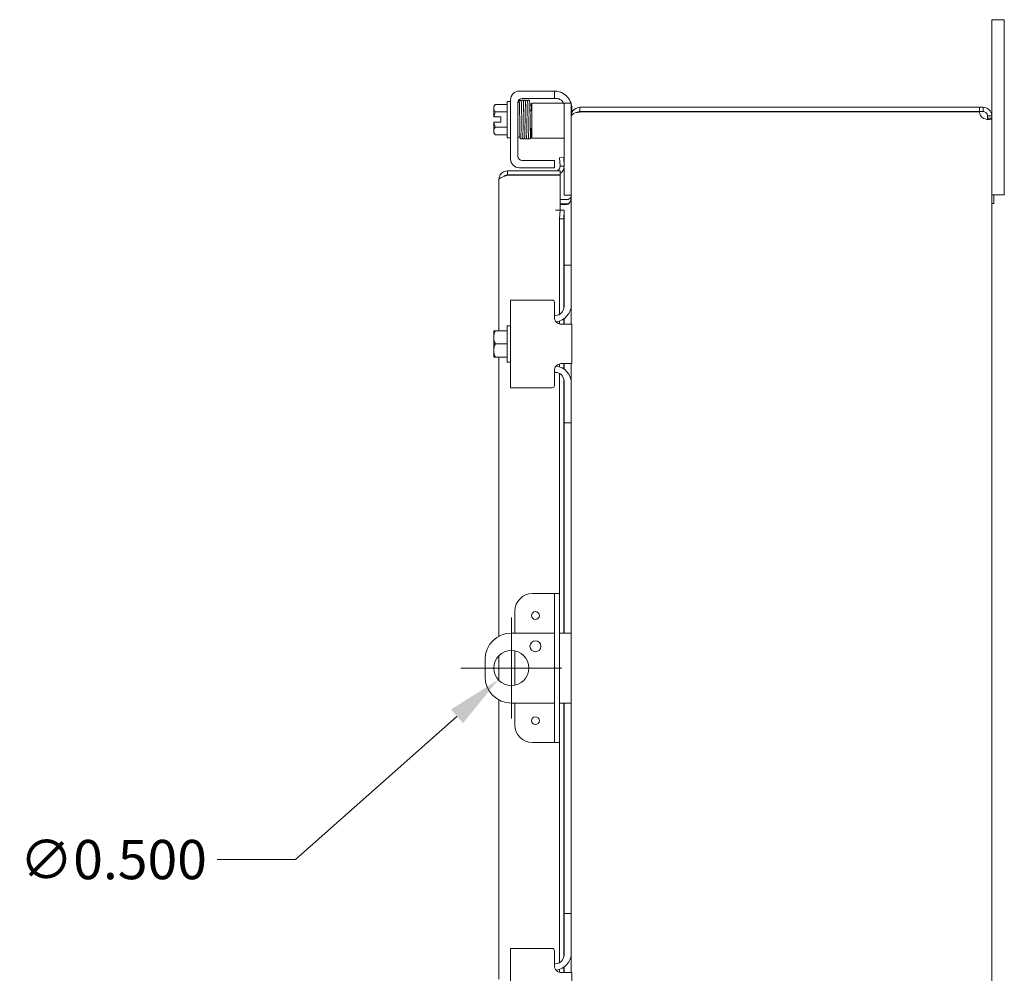
# Model space of a CAD drawing. Units: inches. Extents: x 4 to 129, y 2 to 80.
# Drawn here: x 59 to 73, y 51 to 64 of the extents above; entities that cross this region are included whole.
import ezdxf

# ---------------------------------------------------------------- set-up
doc = ezdxf.new("R2010")
doc.units = ezdxf.units.IN
doc.header["$LTSCALE"] = 8
doc.header["$MEASUREMENT"] = 0
doc.layers.add('Dimension (ANSI)', color=7, linetype='Continuous', lineweight=5)
doc.layers.add('Visible (ANSI)', color=7, linetype='Continuous', lineweight=5)
doc.styles.add('ROMANS', font='tahoma.ttf')
doc.dimstyles.new('Default (ANSI)', dxfattribs={"dimscale": 8, "dimtxt": 0.07, "dimasz": 0.098425, "dimexe": 0.125, "dimexo": 0.0625, "dimgap": 0.031496, "dimtad": 0, "dimtih": 1, "dimtoh": 1, "dimrnd": 1e-08, "dimzin": 0, "dimdsep": 46, "dimtxsty": 'ROMANS', "dimcen": 0.09, "dimdle": 0.393701, "dimclrd": 256, "dimclre": 256, "dimclrt": 256, "dimadec": 0, "dimazin": 0, "dimtfac": 1.428571, "dimtofl": 0, "dimtmove": 0, "dimatfit": 3, "dimfxl": 1, "dimtolj": 1, "dimtzin": 0, "dimlwd": -1, "dimlwe": -1, "dimarcsym": 0})

# ---------------------------------------------------------------- blocks, each defined once
blk = doc.blocks.new('*D28')
at = {"layer": 'Defpoints', "color": 0, "transparency": 16777216}
for p in [(66.04, 55.178), (65.666, 54.847)]:
    blk.add_point(p, dxfattribs=at)
at = {"layer": 'Dimension (ANSI)', "transparency": 16777216}
for p, q in [((65.853, 54.293), (65.853, 55.733)), ((65.133, 55.013), (66.573, 55.013)), ((62.774, 52.281), (65.077, 54.324)), ((61.654, 52.281), (62.774, 52.281))]:
    blk.add_line(p, q, dxfattribs=at)
blk.add_solid([(64.99, 54.422), (65.164, 54.226), (65.666, 54.847)], dxfattribs=at)
at = {"layer": 'Dimension (ANSI)', "transparency": 16777216, "insert": (60.172, 52.281), "char_height": 0.56, "attachment_point": 5, "style": 'ROMANS'}
blk.add_mtext('\\A1;∅0.500', dxfattribs=at)

msp = doc.modelspace()

# ---------------------------------------------------------------- linework, layer by layer
at = {"layer": 'Visible (ANSI)'}
for p, q in [((72.70871, 64.0126), (72.70871, 64.2626)), ((72.88871, 64.2626), (72.70871, 64.2626)), ((72.88871, 64.2626), (72.88871, 64.0126)), ((72.70871, 64.0126), (72.70871, 62.8911)), ((72.88871, 62.0126), (72.88871, 64.0126)), ((65.96671, 63.2446), (66.43671, 63.2446)), ((66.43671, 63.2446), (66.46671, 63.2446)), ((66.46671, 63.1406), (66.46671, 63.2446)), ((65.79171, 62.5776), (65.79171, 63.0976)), ((65.79171, 63.0976), (65.84171, 63.0976)), ((65.84171, 62.2756), (65.84171, 63.1196)), ((66.00821, 63.1406), (66.43671, 63.1406)), ((66.46671, 63.1406), (66.43671, 63.1406)), ((66.46671, 63.1406), (66.48771, 63.1406)), ((65.60171, 63.0251), (65.60171, 62.99998)), ((65.60171, 62.99998), (65.60171, 62.8751)), ((65.79171, 63.0541), (65.62481, 63.0541)), ((65.94571, 62.3171), (65.94571, 63.0781)), ((65.94643, 63.0876), (65.96675, 63.0876)), ((65.99933, 62.9626), (65.99934, 62.9626)), ((66.02834, 62.9626), (66.02943, 62.9626)), ((66.05844, 62.9626), (66.06002, 62.9626)), ((66.08903, 62.9626), (66.08932, 62.9626)), ((66.11833, 62.9626), (66.14571, 62.9626)), ((66.14571, 63.0721), (66.14571, 62.5721)), ((66.14571, 63.0721), (66.20821, 63.0721)), ((66.47971, 63.0721), (66.20821, 63.0721)), ((66.60471, 63.0721), (66.47971, 63.0721)), ((66.60471, 63.0421), (66.60471, 63.0721)), ((66.70871, 63.0721), (66.60471, 63.0721)), ((66.60471, 63.0421), (66.60471, 62.21674)), ((66.70871, 63.0721), (66.70871, 63.0421)), ((66.70871, 63.0421), (66.70871, 62.8911)), ((66.71671, 62.9946), (66.71671, 62.93446)), ((66.83021, 63.0126), (66.83021, 62.9536)), ((72.53686, 63.0126), (66.83021, 63.0126)), ((72.53686, 63.0126), (72.58721, 63.0126)), ((72.53686, 62.9536), (72.53686, 63.0126)), ((72.58721, 62.97307), (72.58721, 63.0126)), ((72.58721, 62.9536), (72.58721, 62.97307)), ((65.60437, 62.8751), (65.60171, 62.8751)), ((65.60437, 62.8751), (65.70271, 62.8751)), ((65.79171, 62.94585), (65.62481, 62.94585)), ((65.70271, 62.8751), (65.70271, 62.8001)), ((66.70871, 62.8911), (66.70871, 62.88005)), ((66.71062, 62.8911), (66.70871, 62.8911)), ((66.70871, 60.7626), (66.70871, 62.88005)), ((72.53686, 62.9536), (66.83021, 62.9536)), ((66.83021, 62.9486), (66.83021, 62.94255)), ((66.83021, 62.9486), (72.53379, 62.9486)), ((72.58721, 62.9536), (72.53686, 62.9536)), ((72.66918, 62.8911), (72.64971, 62.8911)), ((72.64971, 62.85659), (72.64971, 62.8911)), ((72.66918, 62.85659), (72.64971, 62.85659)), ((72.70871, 62.8911), (72.66918, 62.8911)), ((72.70871, 62.85659), (72.66918, 62.85659)), ((72.70871, 62.8911), (72.70871, 62.85659)), ((72.70871, 62.85659), (72.70871, 47.16861)), ((65.60171, 62.8001), (65.60437, 62.8001)), ((65.60171, 62.8001), (65.60171, 62.67522)), ((65.70271, 62.8001), (65.60437, 62.8001)), ((65.79171, 62.72934), (65.62481, 62.72934)), ((66.00392, 62.7126), (66.004, 62.7126)), ((66.033, 62.7126), (66.0343, 62.7126)), ((66.0633, 62.7126), (66.06475, 62.7126)), ((66.09375, 62.7126), (66.09392, 62.7126)), ((66.12292, 62.7126), (66.14571, 62.7126)), ((65.60171, 62.67522), (65.60171, 62.6501)), ((65.79171, 62.62109), (65.62481, 62.62109)), ((65.79171, 62.5776), (65.84171, 62.5776)), ((65.94571, 62.5876), (65.97571, 62.5876)), ((65.97571, 62.67521), (65.97571, 62.5876)), ((66.20821, 62.5721), (66.14571, 62.5721)), ((66.47971, 62.5721), (66.20821, 62.5721)), ((66.47971, 62.5721), (66.60471, 62.5721)), ((66.43671, 62.2546), (66.00821, 62.2546)), ((66.43671, 62.2546), (66.46671, 62.2546)), ((66.46671, 62.1506), (66.46671, 62.2546)), ((66.6005, 62.297), (66.54158, 62.29392)), ((66.54158, 62.29392), (66.54796, 62.17218)), ((66.60688, 62.17527), (66.6005, 62.297)), ((66.43671, 62.1506), (65.96671, 62.1506)), ((66.46671, 62.1506), (66.43671, 62.1506)), ((66.54796, 62.17218), (66.60688, 62.17527)), ((66.54796, 62.17218), (66.54796, 62.17212)), ((66.60471, 62.1451), (66.60471, 61.7891)), ((66.60688, 62.17521), (66.60688, 62.17527)), ((65.67641, 59.8251), (65.67641, 61.98485)), ((66.55141, 62.10635), (65.79791, 62.10635)), ((65.79791, 62.04735), (65.79791, 62.10635)), ((65.79791, 62.04735), (66.55141, 62.04735)), ((65.79791, 62.04381), (66.55141, 62.04381)), ((66.55141, 62.04735), (66.55141, 62.10635)), ((66.55141, 62.04381), (66.55141, 61.54401)), ((72.88871, 62.0126), (72.88871, 61.7626)), ((66.64621, 61.6966), (66.55141, 61.6966)), ((66.60471, 61.7591), (66.60471, 61.7891)), ((66.60471, 61.7591), (66.70871, 61.7591)), ((72.70871, 61.7626), (72.88871, 61.7626)), ((72.70871, 61.7626), (72.73821, 61.7626)), ((72.73821, 61.7626), (72.73821, 61.6426)), ((66.55141, 61.6376), (66.64621, 61.6376)), ((66.64621, 61.62655), (66.55141, 61.62655)), ((72.70871, 61.6426), (72.73821, 61.6426)), ((66.48535, 61.54401), (66.55141, 61.54401)), ((66.48535, 61.54381), (66.48535, 61.54401)), ((66.48555, 61.54381), (66.48535, 61.54381)), ((66.54796, 61.54381), (66.48555, 61.54381)), ((66.54796, 61.54381), (66.54158, 61.42191)), ((66.54158, 61.42191), (66.6005, 61.42191)), ((66.54158, 60.06048), (66.54158, 61.42191)), ((66.60688, 61.54381), (66.54796, 61.54381)), ((66.6005, 61.42191), (66.60688, 61.54381)), ((66.6005, 60.13694), (66.6005, 61.42191)), ((66.60688, 61.54381), (66.60688, 61.54381)), ((66.60705, 61.54381), (66.60688, 61.54381)), ((66.60705, 61.54381), (66.60705, 60.7626)), ((66.70871, 60.7626), (66.60471, 60.7626)), ((66.60471, 60.7326), (66.60471, 60.7626)), ((66.60471, 60.1691), (66.60471, 60.7326)), ((66.70871, 60.7626), (66.70871, 60.7326)), ((66.70871, 60.7326), (66.70871, 60.2001)), ((65.84171, 60.2626), (65.96671, 60.2626)), ((65.84171, 60.2626), (65.84171, 59.0126)), ((66.43671, 60.2626), (65.96671, 60.2626)), ((66.46671, 60.2326), (66.46671, 60.0191)), ((66.70871, 59.9191), (66.70871, 60.2001)), ((66.47971, 60.0441), (66.46671, 60.0441)), ((65.79171, 59.3776), (65.79171, 59.8976)), ((65.79171, 59.8976), (65.84171, 59.8976)), ((66.54158, 59.9223), (66.54158, 59.96423)), ((66.56671, 59.9191), (66.71671, 59.9191)), ((66.6005, 59.9191), (66.6005, 59.9942)), ((66.60705, 59.99886), (66.60705, 59.9191)), ((66.71671, 59.3561), (66.71671, 59.9191)), ((65.60171, 59.82131), (65.60171, 59.73135)), ((65.60171, 59.73135), (65.60171, 59.54385)), ((65.62481, 59.8251), (65.60437, 59.8251)), ((65.79171, 59.8251), (65.62481, 59.8251)), ((65.79171, 59.6376), (65.62481, 59.6376)), ((65.60171, 59.54385), (65.60171, 59.45389)), ((65.60437, 59.4501), (65.62481, 59.4501)), ((65.79171, 59.4501), (65.62481, 59.4501)), ((65.67641, 55.4682), (65.67641, 59.4501)), ((65.79171, 59.3776), (65.84171, 59.3776)), ((66.54158, 59.31096), (66.54158, 59.35289)), ((66.71671, 59.3561), (66.56671, 59.3561)), ((66.6005, 59.281), (66.6005, 59.3561)), ((66.60705, 59.3561), (66.60705, 59.27633)), ((66.70871, 59.0751), (66.70871, 59.3561)), ((66.46671, 59.2561), (66.46671, 59.0426)), ((66.47971, 59.2311), (66.46671, 59.2311)), ((66.54158, 56.0751), (66.54158, 59.21471)), ((66.6005, 55.5126), (66.6005, 59.13825)), ((66.60471, 58.5426), (66.60471, 59.1061)), ((66.70871, 59.0751), (66.70871, 58.5426)), ((65.96671, 59.0126), (65.84171, 59.0126)), ((65.96671, 59.0126), (66.43671, 59.0126)), ((66.60471, 58.5126), (66.60471, 58.5426)), ((66.60471, 58.5126), (66.70871, 58.5126)), ((66.60705, 58.5126), (66.60705, 55.5126)), ((66.70871, 58.5426), (66.70871, 58.5126)), ((66.70871, 51.5126), (66.70871, 58.5126)), ((66.40508, 56.0751), (66.15408, 56.0751)), ((66.46758, 56.0751), (66.40508, 56.0751)), ((66.54158, 56.0751), (66.46758, 56.0751)), ((66.46758, 55.8251), (66.46758, 56.0751)), ((66.54158, 56.0751), (66.54158, 55.8251)), ((65.90408, 55.8251), (65.90408, 55.5126)), ((66.46758, 55.8251), (66.46758, 54.2001)), ((66.54158, 55.8251), (66.54158, 54.2001)), ((66.46758, 55.5126), (65.85341, 55.5126)), ((66.58371, 55.5126), (66.54158, 55.5126)), ((66.58371, 55.5126), (66.70871, 55.5126)), ((65.90408, 55.25741), (65.90408, 54.76779)), ((65.47841, 55.1376), (65.47841, 54.8876)), ((65.67641, 54.83604), (65.67641, 55.18915)), ((65.67641, 50.5751), (65.67641, 54.557)), ((65.85341, 54.5126), (66.46758, 54.5126)), ((65.90408, 54.5126), (65.90408, 54.2001)), ((66.54158, 54.5126), (66.58371, 54.5126)), ((66.70871, 54.5126), (66.58371, 54.5126)), ((66.6005, 50.88694), (66.6005, 54.5126)), ((66.60705, 54.5126), (66.60705, 51.5126)), ((66.46758, 53.9501), (66.46758, 54.2001)), ((66.54158, 54.2001), (66.54158, 53.9501)), ((66.15408, 53.9501), (66.40508, 53.9501)), ((66.40508, 53.9501), (66.46758, 53.9501)), ((66.46758, 53.9501), (66.54158, 53.9501)), ((66.54158, 50.81048), (66.54158, 53.9501)), ((66.70871, 51.5126), (66.60471, 51.5126)), ((66.60471, 51.4826), (66.60471, 51.5126)), ((66.60471, 50.9191), (66.60471, 51.4826)), ((66.70871, 51.5126), (66.70871, 51.4826)), ((66.70871, 51.4826), (66.70871, 50.9501)), ((65.84171, 51.0126), (65.96671, 51.0126)), ((65.84171, 51.0126), (65.84171, 49.7626)), ((66.43671, 51.0126), (65.96671, 51.0126)), ((66.46671, 50.9826), (66.46671, 50.7691)), ((66.70871, 50.6691), (66.70871, 50.9501)), ((66.47971, 50.7941), (66.46671, 50.7941)), ((66.6005, 50.6691), (66.6005, 50.7442)), ((66.60705, 50.74886), (66.60705, 50.6691)), ((66.54158, 50.6723), (66.54158, 50.71423)), ((66.56671, 50.6691), (66.71671, 50.6691)), ((66.71671, 50.1061), (66.71671, 50.6691))]:
    msp.add_line(p, q, dxfattribs=at)
for centre, radius in [((66.19758, 55.7626), 0.055), ((66.19721, 55.3246), 0.0781), ((65.85341, 55.0126), 0.25), ((66.19758, 54.2626), 0.055)]:
    msp.add_circle(centre, radius, dxfattribs=at)
for centre, radius, start, end in [((65.96671, 63.1196), 0.125, 90, 180), ((66.00821, 63.0781), 0.0625, 90, 180), ((66.46671, 62.9946), 0.25, 18.05923, 66.421822), ((66.48771, 63.0156), 0.125, 26.872074, 50.802166), ((65.86687, 62.8376), 0.32476, 138.189685, 144.73561), ((66.46671, 62.9946), 0.25, 0, 14.533747), ((65.86687, 62.8376), 0.26517, 155.905157, 171.869898), ((66.83021, 62.8911), 0.0625, 90, 129.894112), ((72.65159, 62.95548), 0.118, 183.342087, 236.935317), ((65.86687, 62.8376), 0.26517, 188.130102, 204.094843), ((65.86687, 62.8376), 0.32476, 215.26439, 221.810315), ((65.96671, 62.2756), 0.125, 180, 270), ((66.00821, 62.3171), 0.0625, 180, 270), ((66.48555, 62.16885), 0.0625, 270, 3), ((66.48555, 62.16885), 0.1215, 302.824525, 3), ((66.64621, 61.7591), 0.1215, 270, 284.23378), ((66.43671, 60.2326), 0.03, 0, 90), ((66.47971, 60.1691), 0.125, 270, 0), ((66.45871, 60.2001), 0.25, 277.707984, 0), ((65.86687, 59.6376), 0.32259, 144.462322, 145.284996), ((65.86687, 59.6376), 0.32259, 214.715004, 215.537678), ((66.45871, 59.0751), 0.25, 0, 82.292016), ((66.47971, 59.1061), 0.125, 0, 90), ((66.43671, 59.0426), 0.03, 270, 0), ((66.15408, 55.8251), 0.25, 90, 180), ((65.85341, 55.1376), 0.375, 90, 180), ((65.85341, 54.8876), 0.375, 180, 270), ((66.15408, 54.2001), 0.25, 180, 270), ((66.43671, 50.9826), 0.03, 0, 90), ((66.47971, 50.9191), 0.125, 270, 0), ((66.45871, 50.9501), 0.25, 277.707984, 0)]:
    msp.add_arc(centre, radius, start, end, dxfattribs=at)
for centre, major_axis, ratio, start_param, end_param in [((65.86687, 62.99998), (-0.26517, 0), 0.5, 5.86265097, 6.28318531), ((65.86687, 62.99998), (-0.26517, 0), 0.5, 0, 0.42053434), ((66.07389, 62.99231), (0.0145, 0.00034), 0.59041762, 6.28280553, 6.28299542), ((66.12496, 63.04904), (0.01449, -0.00046), 0.80688234, 4.1201773, 8.54527735), ((65.86687, 62.67522), (-0.26517, 0), 0.5, 5.86265097, 6.28318531), ((65.86687, 62.67522), (-0.26517, 0), 0.5, 0, 0.42053434), ((66.02057, 62.62616), (-0.01449, -0.00046), 0.80688234, 6.28212249, 6.28247678), ((66.08135, 62.62616), (0.01449, 0.00046), 0.80688234, 6.28211961, 6.28247484), ((65.86687, 59.73135), (-0.26517, 0), 0.8660254, 5.86265097, 6.28318531), ((65.86687, 59.73135), (-0.26517, 0), 0.8660254, 0, 0.42053434), ((65.86687, 59.54385), (-0.26517, 0), 0.8660254, 5.86265097, 6.28318531), ((65.86687, 59.54385), (-0.26517, 0), 0.8660254, 0, 0.42053434)]:
    msp.add_ellipse(centre, major_axis=major_axis, ratio=ratio, start_param=start_param, end_param=end_param, dxfattribs=at)
for points, knots in [([(66.46671, 63.2446), (66.46671, 63.2446), (66.46872, 63.24462), (66.477, 63.24442), (66.48328, 63.24415), (66.49793, 63.24275), (66.5074, 63.24149), (66.52829, 63.23713), (66.53969, 63.23397), (66.55563, 63.22832), (66.56116, 63.22615), (66.56671, 63.22373)], [0, 0, 0, 0, 0.085548741, 0.085548741, 0.171097482, 0.171097482, 0.258082281, 0.258082281, 0.34506708, 0.34506708, 0.388487764, 0.388487764, 0.388487764, 0.388487764]), ([(65.96395, 63.0876), (65.96396, 63.08789), (65.96398, 63.08818), (65.96425, 63.09272), (65.96449, 63.09594), (65.9649, 63.09938), (65.96501, 63.10016), (65.96529, 63.10167), (65.96542, 63.10235), (65.96592, 63.10401), (65.9662, 63.10486), (65.9671, 63.10663), (65.96752, 63.10734), (65.9687, 63.10896), (65.96955, 63.1099), (65.97153, 63.11154), (65.97268, 63.11227), (65.9753, 63.11345), (65.97683, 63.11386), (65.97998, 63.11418), (65.98163, 63.11408), (65.98475, 63.11335), (65.98626, 63.11271), (65.98888, 63.11109), (65.99002, 63.11008), (65.99172, 63.10813), (65.99233, 63.10718), (65.99317, 63.10562), (65.99345, 63.10498), (65.99392, 63.10372), (65.99408, 63.10317), (65.99447, 63.1017), (65.99459, 63.10099), (65.99505, 63.09811), (65.99524, 63.09591), (65.99613, 63.08379), (65.99675, 63.06778), (65.99789, 63.02863), (65.9984, 63.00715), (65.9994, 62.96007), (65.9999, 62.93399), (66.00088, 62.88015), (66.00138, 62.85173), (66.00236, 62.79609), (66.00285, 62.76819), (66.00384, 62.71638), (66.00433, 62.69182), (66.00531, 62.6491), (66.00581, 62.63039), (66.00678, 62.60118), (66.00728, 62.5902), (66.00793, 62.58141), (66.00819, 62.57942), (66.00819, 62.57942)], [0.21078974, 0.21078974, 0.21078974, 0.21078974, 0.21777436, 0.21777436, 0.32306712, 0.32306712, 0.35695341, 0.35695341, 0.38239054, 0.38239054, 0.39989637, 0.39989637, 0.40919365, 0.40919365, 0.42037469, 0.42037469, 0.43140479, 0.43140479, 0.44383098, 0.44383098, 0.4566951, 0.4566951, 0.46958704, 0.46958704, 0.48231351, 0.48231351, 0.49391217, 0.49391217, 0.50474898, 0.50474898, 0.51920812, 0.51920812, 0.54884776, 0.54884776, 0.63767004, 0.63767004, 0.90916337, 0.90916337, 1.12749759, 1.12749759, 1.34043323, 1.34043323, 1.55286861, 1.55286861, 1.76504544, 1.76504544, 1.97701473, 1.97701473, 2.18866479, 2.18866479, 2.39942114, 2.39942114, 2.49259477, 2.49259477, 2.49259477, 2.49259477]), ([(65.99437, 63.10201), (65.99446, 63.1024), (65.99457, 63.10282), (65.99493, 63.10401), (65.99521, 63.10486), (65.99611, 63.10663), (65.99652, 63.10734), (65.99771, 63.10896), (65.99855, 63.1099), (66.00053, 63.11154), (66.00168, 63.11227), (66.00431, 63.11345), (66.00584, 63.11386), (66.00898, 63.11418), (66.01063, 63.11408), (66.01376, 63.11335), (66.01526, 63.11271), (66.01788, 63.11109), (66.01902, 63.11008), (66.02072, 63.10813), (66.02133, 63.10718), (66.02218, 63.10563), (66.02245, 63.10498), (66.02293, 63.10372), (66.02309, 63.10317), (66.02347, 63.1017), (66.02359, 63.10099), (66.02405, 63.09812), (66.02424, 63.09591), (66.02513, 63.08381), (66.02576, 63.0678), (66.02682, 63.03094), (66.02727, 63.01276), (66.02771, 62.99264)], [0.369223895, 0.369223895, 0.369223895, 0.369223895, 0.382387655, 0.382387655, 0.399898769, 0.399898769, 0.409195898, 0.409195898, 0.420375378, 0.420375378, 0.43140479, 0.43140479, 0.443830491, 0.443830491, 0.456694193, 0.456694193, 0.469585741, 0.469585741, 0.482311922, 0.482311922, 0.493910478, 0.493910478, 0.504747316, 0.504747316, 0.519202491, 0.519202491, 0.548831186, 0.548831186, 0.637620505, 0.637620505, 0.909008787, 0.909008787, 1.098932103, 1.098932103, 1.098932103, 1.098932103]), ([(66.02376, 63.09991), (66.02389, 63.10084), (66.02405, 63.10177), (66.02472, 63.104), (66.02496, 63.10483), (66.02595, 63.10668), (66.02623, 63.10716), (66.0272, 63.10857), (66.02801, 63.10964), (66.03059, 63.11173), (66.03211, 63.1127), (66.03566, 63.11387), (66.03747, 63.11416), (66.0409, 63.11402), (66.04249, 63.11367), (66.04535, 63.11259), (66.04656, 63.11185), (66.04866, 63.11026), (66.04944, 63.10943), (66.05075, 63.10783), (66.05119, 63.10711), (66.05199, 63.10566), (66.05225, 63.10503), (66.05285, 63.10348), (66.05302, 63.10282), (66.0537, 63.09999), (66.05382, 63.09857), (66.05424, 63.09438), (66.05444, 63.0918), (66.05493, 63.08404), (66.05521, 63.07823), (66.05577, 63.0647), (66.05603, 63.05711), (66.05656, 63.04018), (66.05683, 63.03086), (66.05735, 63.01068), (66.05761, 62.99982), (66.05814, 62.97684), (66.0584, 62.96471), (66.05892, 62.9395), (66.05918, 62.92641), (66.05971, 62.8996), (66.05997, 62.88588), (66.06049, 62.85815), (66.06075, 62.84414), (66.06127, 62.8162), (66.06153, 62.80226), (66.06205, 62.77482), (66.06231, 62.76132), (66.06283, 62.73508), (66.06309, 62.72235), (66.06361, 62.698), (66.06387, 62.68637), (66.06439, 62.66452), (66.06465, 62.65429), (66.06517, 62.63552), (66.06543, 62.62697), (66.06595, 62.61178), (66.0662, 62.60513), (66.06671, 62.59398), (66.06696, 62.58943), (66.06742, 62.58283), (66.06767, 62.58051), (66.0678, 62.57964), (66.06781, 62.57957), (66.06781, 62.57957)], [0.51130524, 0.51130524, 0.51130524, 0.51130524, 0.57009806, 0.57009806, 0.5966667, 0.5966667, 0.60458334, 0.60458334, 0.6165857, 0.6165857, 0.62554825, 0.62554825, 0.63243391, 0.63243391, 0.63873855, 0.63873855, 0.64579283, 0.64579283, 0.65451305, 0.65451305, 0.66522791, 0.66522791, 0.68014991, 0.68014991, 0.70888153, 0.70888153, 0.81753458, 0.81753458, 0.93316207, 0.93316207, 1.10599665, 1.10599665, 1.2691475, 1.2691475, 1.43043948, 1.43043948, 1.59109472, 1.59109472, 1.75146809, 1.75146809, 1.91169347, 1.91169347, 2.07182903, 2.07182903, 2.23190103, 2.23190103, 2.39191914, 2.39191914, 2.55188135, 2.55188135, 2.71177294, 2.71177294, 2.87155907, 2.87155907, 3.03116332, 3.03116332, 3.19040611, 3.19040611, 3.34879736, 3.34879736, 3.50463651, 3.50463651, 3.64938181, 3.64938181, 3.67396758, 3.67396758, 3.67396758, 3.67396758]), ([(66.05403, 63.0965), (66.05411, 63.09732), (66.0542, 63.09809), (66.05441, 63.09968), (66.05452, 63.10048), (66.05485, 63.1021), (66.05501, 63.10285), (66.05561, 63.10458), (66.05588, 63.10528), (66.05662, 63.10669), (66.057, 63.10733), (66.05812, 63.10889), (66.05898, 63.10985), (66.06099, 63.11152), (66.06214, 63.11226), (66.06477, 63.11344), (66.06631, 63.11386), (66.06946, 63.11419), (66.07112, 63.11408), (66.07425, 63.11334), (66.07577, 63.11271), (66.07838, 63.11108), (66.07952, 63.11007), (66.08121, 63.10813), (66.08181, 63.10719), (66.08266, 63.10565), (66.08293, 63.105), (66.08342, 63.10372), (66.08359, 63.10315), (66.08399, 63.1016), (66.08412, 63.10085), (66.08461, 63.09774), (66.08483, 63.09526), (66.08544, 63.08678), (66.08579, 63.07986), (66.08669, 63.0575), (66.08724, 63.03911), (66.08799, 63.00964), (66.08818, 63.00133), (66.08838, 62.99265)], [0.296537598, 0.296537598, 0.296537598, 0.296537598, 0.325769975, 0.325769975, 0.360452877, 0.360452877, 0.386508674, 0.386508674, 0.399573868, 0.399573868, 0.408116859, 0.408116859, 0.419732232, 0.419732232, 0.43089252, 0.43089252, 0.443404463, 0.443404463, 0.456370347, 0.456370347, 0.469365526, 0.469365526, 0.482186586, 0.482186586, 0.493894288, 0.493894288, 0.504951495, 0.504951495, 0.52018062, 0.52018062, 0.551992202, 0.551992202, 0.647355344, 0.647355344, 0.791052321, 0.791052321, 1.017222464, 1.017222464, 1.09919333, 1.09919333, 1.09919333, 1.09919333]), ([(66.08413, 63.10079), (66.08415, 63.10094), (66.08418, 63.10109), (66.08434, 63.10191), (66.08448, 63.10263), (66.08503, 63.10431), (66.0853, 63.10505), (66.08606, 63.10656), (66.08644, 63.1072), (66.08754, 63.10877), (66.08837, 63.10972), (66.09031, 63.11139), (66.09143, 63.11213), (66.09401, 63.11335), (66.09553, 63.11379), (66.09865, 63.11418), (66.10031, 63.11411), (66.10345, 63.11345), (66.10497, 63.11285), (66.10763, 63.11127), (66.10881, 63.11028), (66.11057, 63.10832), (66.11122, 63.10735), (66.11211, 63.10576), (66.11239, 63.1051), (66.11288, 63.10384), (66.11305, 63.10328), (66.11343, 63.10185), (66.11356, 63.10116), (66.11401, 63.09843), (66.11419, 63.09642), (66.11503, 63.08545), (66.11562, 63.07121), (66.11672, 63.035), (66.11724, 63.01403), (66.11824, 62.96777), (66.11874, 62.94209), (66.11973, 62.88876), (66.12022, 62.86045), (66.1212, 62.80474), (66.1217, 62.77665), (66.12268, 62.72418), (66.12318, 62.69915), (66.12416, 62.65527), (66.12465, 62.63585), (66.12563, 62.60508), (66.12612, 62.59324), (66.12678, 62.5833), (66.12697, 62.58114), (66.12715, 62.57967), (66.12719, 62.57942), (66.12719, 62.57942)], [0.35380464, 0.35380464, 0.35380464, 0.35380464, 0.35981426, 0.35981426, 0.3855468, 0.3855468, 0.39974469, 0.39974469, 0.40839952, 0.40839952, 0.41968691, 0.41968691, 0.43062754, 0.43062754, 0.44299041, 0.44299041, 0.45584539, 0.45584539, 0.46873875, 0.46873875, 0.48149391, 0.48149391, 0.4932049, 0.4932049, 0.50404704, 0.50404704, 0.51804338, 0.51804338, 0.54599959, 0.54599959, 0.62975216, 0.62975216, 0.88513621, 0.88513621, 1.10562941, 1.10562941, 1.31863564, 1.31863564, 1.53110929, 1.53110929, 1.74330772, 1.74330772, 1.95530041, 1.95530041, 2.16699635, 2.16699635, 2.37790953, 2.37790953, 2.46285791, 2.46285791, 2.49304341, 2.49304341, 2.49304341, 2.49304341]), ([(66.56671, 63.11247), (66.56037, 63.11762), (66.55307, 63.12248), (66.53733, 63.13069), (66.52886, 63.13389), (66.5121, 63.13856), (66.5019, 63.14001), (66.49217, 63.14054), (66.48988, 63.14059), (66.48771, 63.1406)], [0.945790497, 0.945790497, 0.945790497, 0.945790497, 1.007199162, 1.007199162, 1.073928223, 1.073928223, 1.154924148, 1.154924148, 1.181088292, 1.181088292, 1.181088292, 1.181088292]), ([(66.00897, 62.5736), (66.00893, 62.57344), (66.0089, 62.57329), (66.00868, 62.57235), (66.00849, 62.57144), (66.00761, 62.56947), (66.00738, 62.56899), (66.00655, 62.56756), (66.00579, 62.56648), (66.00397, 62.56463), (66.00297, 62.56383), (66.00063, 62.56243), (65.99923, 62.56185), (65.99624, 62.56113), (65.9946, 62.56101), (65.9914, 62.56131), (65.98981, 62.56174), (65.98693, 62.56304), (65.98561, 62.56393), (65.98351, 62.56585), (65.98267, 62.56689), (65.98154, 62.56865), (65.98117, 62.56939), (65.98059, 62.57071), (65.9804, 62.57127), (65.98, 62.57258), (65.97987, 62.57318), (65.97944, 62.57529), (65.9793, 62.57653), (65.97867, 62.58274), (65.97828, 62.58973), (65.97732, 62.6129), (65.97675, 62.63168), (65.9757, 62.67425), (65.9752, 62.69778), (65.97422, 62.74812), (65.97372, 62.77554), (65.97274, 62.83084), (65.97224, 62.85939), (65.97126, 62.91408), (65.97076, 62.94089), (65.96978, 62.98944), (65.96929, 63.01178), (65.96831, 63.04922), (65.96782, 63.06481), (65.96709, 63.08155), (65.96686, 63.08608), (65.96641, 63.09277), (65.96615, 63.09518), (65.96606, 63.09574), (65.96605, 63.09577), (65.96605, 63.09577)], [1.60900957, 1.60900957, 1.60900957, 1.60900957, 1.61456665, 1.61456665, 1.64083477, 1.64083477, 1.64795743, 1.64795743, 1.66073936, 1.66073936, 1.67140228, 1.67140228, 1.68335427, 1.68335427, 1.69612952, 1.69612952, 1.70902477, 1.70902477, 1.72187125, 1.72187125, 1.73409577, 1.73409577, 1.74485804, 1.74485804, 1.75696919, 1.75696919, 1.77786243, 1.77786243, 1.83575066, 1.83575066, 2.01047976, 2.01047976, 2.24990563, 2.24990563, 2.46354981, 2.46354981, 2.67624982, 2.67624982, 2.88855665, 2.88855665, 3.10064755, 3.10064755, 3.31250735, 3.31250735, 3.52390612, 3.52390612, 3.62757451, 3.62757451, 3.72841977, 3.72841977, 3.73835734, 3.73835734, 3.73835734, 3.73835734]), ([(66.00608, 62.62571), (66.00556, 62.64263), (66.00504, 62.66362), (66.00403, 62.70996), (66.00353, 62.73578), (66.00253, 62.78929), (66.00202, 62.81765), (66.00103, 62.87334), (66.00052, 62.90138), (65.99965, 62.94706), (65.99928, 62.9659), (65.99891, 62.98323)], [0, 0, 0, 0, 0.21786669, 0.21786669, 0.43092711, 0.43092711, 0.64339241, 0.64339241, 0.85558673, 0.85558673, 1.01426408, 1.01426408, 1.01426408, 1.01426408]), ([(66.02492, 63.09564), (66.02491, 63.09565), (66.02499, 63.09522), (66.02519, 63.09353), (66.02536, 63.09175), (66.02574, 63.08635), (66.02597, 63.08228), (66.02645, 63.07204), (66.0267, 63.06574), (66.02721, 63.05118), (66.02747, 63.0429), (66.02798, 63.02463), (66.02824, 63.01463), (66.02876, 62.99318), (66.02902, 62.98173), (66.02954, 62.95768), (66.0298, 62.94509), (66.03032, 62.91907), (66.03058, 62.90566), (66.0311, 62.87835), (66.03136, 62.86445), (66.03189, 62.83655), (66.03215, 62.82253), (66.03267, 62.79474), (66.03293, 62.78097), (66.03345, 62.75401), (66.03371, 62.74082), (66.03423, 62.71538), (66.0345, 62.70312), (66.03502, 62.67984), (66.03528, 62.66881), (66.0358, 62.64827), (66.03607, 62.63876), (66.03659, 62.62148), (66.03686, 62.61371), (66.03739, 62.60008), (66.03766, 62.59423), (66.03821, 62.58442), (66.03849, 62.5806), (66.03896, 62.57639), (66.0391, 62.57533), (66.03945, 62.57348), (66.03958, 62.57282), (66.04009, 62.57116), (66.04033, 62.57034), (66.04129, 62.56854), (66.04157, 62.56805), (66.04254, 62.56664), (66.04335, 62.56558), (66.04593, 62.56348), (66.04744, 62.56251), (66.05098, 62.56133), (66.0528, 62.56104), (66.05623, 62.56117), (66.05783, 62.56152), (66.06069, 62.56259), (66.0619, 62.56333), (66.064, 62.56492), (66.06478, 62.56575), (66.0661, 62.56736), (66.06654, 62.56808), (66.06734, 62.56952), (66.06761, 62.57015), (66.0682, 62.5717), (66.06837, 62.57236), (66.06889, 62.5745), (66.06906, 62.57565), (66.0692, 62.57688)], [0.73103201, 0.73103201, 0.73103201, 0.73103201, 0.78996469, 0.78996469, 0.89618546, 0.89618546, 1.04027295, 1.04027295, 1.19561758, 1.19561758, 1.35383808, 1.35383808, 1.51301186, 1.51301186, 1.67258331, 1.67258331, 1.83235154, 1.83235154, 1.99223199, 1.99223199, 2.15218615, 2.15218615, 2.31219731, 2.31219731, 2.47226197, 2.47226197, 2.63238813, 2.63238813, 2.79259928, 2.79259928, 2.95294769, 2.95294769, 3.11355201, 3.11355201, 3.27471719, 3.27471719, 3.43742566, 3.43742566, 3.60653779, 3.60653779, 3.67555916, 3.67555916, 3.71222768, 3.71222768, 3.73814311, 3.73814311, 3.74609672, 3.74609672, 3.75812705, 3.75812705, 3.76710152, 3.76710152, 3.77399436, 3.77399436, 3.78029825, 3.78029825, 3.78734592, 3.78734592, 3.79605669, 3.79605669, 3.8067591, 3.8067591, 3.82164602, 3.82164602, 3.85024833, 3.85024833, 3.92522009, 3.92522009, 3.92522009, 3.92522009]), ([(66.02771, 62.99264), (66.02822, 62.96971), (66.02873, 62.94368), (66.02974, 62.89001), (66.03024, 62.86173), (66.03124, 62.80603), (66.03174, 62.77791), (66.03274, 62.72535), (66.03324, 62.70025), (66.03418, 62.65868), (66.03462, 62.64112), (66.03506, 62.6266)], [0, 0, 0, 0, 0.21651893, 0.21651893, 0.42888432, 0.42888432, 0.6410935, 0.6410935, 0.85308965, 0.85308965, 1.04096679, 1.04096679, 1.04096679, 1.04096679]), ([(66.05939, 62.99198), (66.05887, 63.01476), (66.05834, 63.03507), (66.05732, 63.06718), (66.0568, 63.07961), (66.0561, 63.09074), (66.05588, 63.09332), (66.05564, 63.09528), (66.05558, 63.09566), (66.05558, 63.09566)], [0.000005125, 0.000005125, 0.000005125, 0.000005125, 0.215237514, 0.215237514, 0.426088686, 0.426088686, 0.518148295, 0.518148295, 0.555887027, 0.555887027, 0.555887027, 0.555887027]), ([(66.06686, 62.62571), (66.06634, 62.64263), (66.06581, 62.66362), (66.06478, 62.70997), (66.06427, 62.73579), (66.06326, 62.78931), (66.06275, 62.81767), (66.06174, 62.87336), (66.06122, 62.9014), (66.06028, 62.95041), (66.05983, 62.97232), (66.05939, 62.99198)], [0, 0, 0, 0, 0.21789757, 0.21789757, 0.43097558, 0.43097558, 0.64344781, 0.64344781, 0.85564522, 0.85564522, 1.04139063, 1.04139063, 1.04139063, 1.04139063]), ([(66.13283, 62.7126), (66.13258, 62.69982), (66.13232, 62.68761), (66.13157, 62.65422), (66.13108, 62.63474), (66.13009, 62.60362), (66.12959, 62.59169), (66.12881, 62.57999), (66.12861, 62.5773), (66.12799, 62.57364), (66.12791, 62.57273), (66.12692, 62.57014), (66.12663, 62.56946), (66.1259, 62.56815), (66.12555, 62.5676), (66.12449, 62.56617), (66.12366, 62.56525), (66.12168, 62.56363), (66.12053, 62.5629), (66.11789, 62.56173), (66.11636, 62.56132), (66.11321, 62.56101), (66.11156, 62.56112), (66.10844, 62.56186), (66.10693, 62.56251), (66.10433, 62.56414), (66.10319, 62.56515), (66.1015, 62.5671), (66.1009, 62.56805), (66.10007, 62.56959), (66.0998, 62.57022), (66.09932, 62.57148), (66.09916, 62.57203), (66.09878, 62.57351), (66.09866, 62.57422), (66.0982, 62.5771), (66.098, 62.57932), (66.09712, 62.59151), (66.09649, 62.60764), (66.09535, 62.64698), (66.09484, 62.66849), (66.09384, 62.71563), (66.09334, 62.74173), (66.09236, 62.79559), (66.09186, 62.82402), (66.09088, 62.87965), (66.09038, 62.90754), (66.0894, 62.95931), (66.08891, 62.98384), (66.08793, 63.02648), (66.08743, 63.04515), (66.08646, 63.07425), (66.08596, 63.08518), (66.08535, 63.09334), (66.08518, 63.09492), (66.08507, 63.09568), (66.08505, 63.09577), (66.08505, 63.09577)], [0.95089339, 0.95089339, 0.95089339, 0.95089339, 1.06087346, 1.06087346, 1.27340322, 1.27340322, 1.48673048, 1.48673048, 1.5955527, 1.5955527, 1.63576937, 1.63576937, 1.64712813, 1.64712813, 1.65420805, 1.65420805, 1.66519352, 1.66519352, 1.67626164, 1.67626164, 1.68869663, 1.68869663, 1.7015624, 1.7015624, 1.71445403, 1.71445403, 1.72717469, 1.72717469, 1.73875243, 1.73875243, 1.74948754, 1.74948754, 1.76400538, 1.76400538, 1.79375069, 1.79375069, 1.88289172, 1.88289172, 2.15540174, 2.15540174, 2.37360675, 2.37360675, 2.58653842, 2.58653842, 2.79897144, 2.79897144, 3.0111469, 3.0111469, 3.22311465, 3.22311465, 3.43476161, 3.43476161, 3.64550709, 3.64550709, 3.71981315, 3.71981315, 3.73741854, 3.73741854, 3.73741854, 3.73741854]), ([(66.08838, 62.99264), (66.0889, 62.96971), (66.08942, 62.94368), (66.09044, 62.89), (66.09095, 62.86172), (66.09196, 62.80602), (66.09247, 62.7779), (66.09348, 62.72534), (66.09399, 62.70025), (66.09494, 62.65868), (66.0954, 62.64113), (66.09584, 62.62661)], [0, 0, 0, 0, 0.21653023, 0.21653023, 0.4289032, 0.4289032, 0.64111564, 0.64111564, 0.85311203, 0.85311203, 1.04096859, 1.04096859, 1.04096859, 1.04096859]), ([(66.13945, 63.0486), (66.13896, 63.03206), (66.13846, 63.01154), (66.13779, 62.98031), (66.13761, 62.9716), (66.13742, 62.9626)], [0, 0, 0, 0, 0.21394207, 0.21394207, 0.291639861, 0.291639861, 0.291639861, 0.291639861]), ([(66.83021, 63.0126), (66.78957, 63.0126), (66.74959, 62.99067), (66.72775, 62.9564), (66.7154, 62.93702), (66.70871, 62.91408), (66.70871, 62.8911)], [-3.14159265, -3.14159265, -3.14159265, -3.14159265, -2.13821146, -2.13821146, -2.13821146, -1.57079633, -1.57079633, -1.57079633, -1.57079633]), ([(72.58721, 63.0126), (72.61395, 63.0126), (72.64587, 63.00218), (72.66937, 62.98061), (72.69305, 62.95887), (72.70654, 62.92715), (72.70843, 62.89934), (72.70862, 62.89655), (72.70871, 62.8938), (72.70871, 62.8911)], [2.56450507, 2.56450507, 2.56450507, 2.56450507, 3.11187107, 3.11187107, 3.11187107, 3.66339537, 3.66339537, 3.66339537, 3.71868024, 3.71868024, 3.71868024, 3.71868024]), ([(66.70871, 62.88005), (66.70871, 62.90095), (66.73064, 62.92152), (66.76491, 62.93275), (66.78428, 62.93911), (66.80723, 62.94255), (66.83021, 62.94255)], [1.57079633, 1.57079633, 1.57079633, 1.57079633, 2.57417752, 2.57417752, 2.57417752, 3.14159265, 3.14159265, 3.14159265, 3.14159265]), ([(72.64971, 62.8911), (72.64971, 62.90731), (72.64179, 62.92715), (72.62687, 62.9394), (72.6151, 62.94907), (72.6, 62.9536), (72.58721, 62.9536)], [2.56450507, 2.56450507, 2.56450507, 2.56450507, 3.20968319, 3.20968319, 3.20968319, 3.71868024, 3.71868024, 3.71868024, 3.71868024]), ([(72.70871, 62.85659), (72.70871, 62.84484), (72.69829, 62.83817), (72.67672, 62.83753), (72.65498, 62.83688), (72.62326, 62.84237), (72.59545, 62.85318), (72.59266, 62.85426), (72.58991, 62.8554), (72.58721, 62.85659)], [-2.14788391, -2.14788391, -2.14788391, -2.14788391, -1.60051791, -1.60051791, -1.60051791, -1.04899362, -1.04899362, -1.04899362, -0.99370875, -0.99370875, -0.99370875, -0.99370875]), ([(66.0388, 62.57783), (66.03874, 62.5773), (66.03868, 62.5768), (66.0385, 62.57544), (66.03838, 62.57463), (66.03804, 62.57296), (66.03788, 62.57217), (66.03722, 62.57038), (66.03696, 62.56974), (66.03628, 62.56845), (66.03593, 62.56786), (66.03485, 62.56636), (66.03401, 62.5654), (66.03203, 62.56373), (66.03089, 62.563), (66.02828, 62.5618), (66.02676, 62.56136), (66.02361, 62.56101), (66.02196, 62.5611), (66.01882, 62.5618), (66.0173, 62.56242), (66.01466, 62.56403), (66.01351, 62.56503), (66.01179, 62.56698), (66.01116, 62.56793), (66.0103, 62.56949), (66.01002, 62.57013), (66.00953, 62.57141), (66.00937, 62.57198), (66.00897, 62.57347), (66.00884, 62.5742), (66.00837, 62.57714), (66.00816, 62.57941), (66.00729, 62.59117), (66.00668, 62.60589), (66.00608, 62.62571)], [0.511129845, 0.511129845, 0.511129845, 0.511129845, 0.530922592, 0.530922592, 0.566265825, 0.566265825, 0.592833325, 0.592833325, 0.604197772, 0.604197772, 0.61210323, 0.61210323, 0.623552058, 0.623552058, 0.634636161, 0.634636161, 0.647089289, 0.647089289, 0.660016597, 0.660016597, 0.672977479, 0.672977479, 0.685780342, 0.685780342, 0.697499525, 0.697499525, 0.708416412, 0.708416412, 0.723137363, 0.723137363, 0.753230738, 0.753230738, 0.843416134, 0.843416134, 1.098495073, 1.098495073, 1.098495073, 1.098495073]), ([(66.03506, 62.6266), (66.03557, 62.61007), (66.03609, 62.59705), (66.03682, 62.58486), (66.03706, 62.5819), (66.0373, 62.57985), (66.03736, 62.5795), (66.03736, 62.5795)], [0.000017917, 0.000017917, 0.000017917, 0.000017917, 0.213950418, 0.213950418, 0.316204752, 0.316204752, 0.352695845, 0.352695845, 0.352695845, 0.352695845]), ([(66.09884, 62.57331), (66.09882, 62.57322), (66.0988, 62.57312), (66.09858, 62.57219), (66.09837, 62.57119), (66.09713, 62.56862), (66.09654, 62.5676), (66.09498, 62.56567), (66.09407, 62.56476), (66.09194, 62.56318), (66.0907, 62.5625), (66.08793, 62.56147), (66.08634, 62.56115), (66.08315, 62.56105), (66.08151, 62.56128), (66.07845, 62.56223), (66.07701, 62.56296), (66.07456, 62.56473), (66.07352, 62.56577), (66.07205, 62.56767), (66.07154, 62.56854), (66.07081, 62.56999), (66.07058, 62.5706), (66.07013, 62.57186), (66.06998, 62.57243), (66.06959, 62.57408), (66.06946, 62.57492), (66.06896, 62.57856), (66.06871, 62.58182), (66.0679, 62.59514), (66.06738, 62.60854), (66.06686, 62.62571)], [0.571073966, 0.571073966, 0.571073966, 0.571073966, 0.574407116, 0.574407116, 0.602061291, 0.602061291, 0.615092243, 0.615092243, 0.626281173, 0.626281173, 0.637646913, 0.637646913, 0.650272631, 0.650272631, 0.663189687, 0.663189687, 0.676107159, 0.676107159, 0.68873682, 0.68873682, 0.700021114, 0.700021114, 0.711155157, 0.711155157, 0.727723298, 0.727723298, 0.765283191, 0.765283191, 0.878020506, 0.878020506, 1.099080692, 1.099080692, 1.099080692, 1.099080692]), ([(65.79791, 62.10635), (65.75664, 62.10635), (65.71607, 62.08368), (65.69444, 62.04853), (65.68273, 62.0295), (65.67641, 62.00719), (65.67641, 61.98485)], [0, 0, 0, 0, 1.01908733, 1.01908733, 1.01908733, 1.57079633, 1.57079633, 1.57079633, 1.57079633]), ([(65.67641, 61.98485), (65.67641, 61.99752), (65.69877, 62.01019), (65.73356, 62.02286), (65.74032, 62.02532), (65.7475, 62.02778), (65.75496, 62.03025)], [0, 0, 0, 0, 1.01261732, 1.01261732, 1.01261732, 1.20945196, 1.20945196, 1.20945196, 1.20945196]), ([(65.75516, 62.03009), (65.76099, 62.03573), (65.76787, 62.04025), (65.77546, 62.04317), (65.7826, 62.04592), (65.79026, 62.04735), (65.79791, 62.04735)], [0.813077191, 0.813077191, 0.813077191, 0.813077191, 1.203332, 1.203332, 1.203332, 1.570796327, 1.570796327, 1.570796327, 1.570796327]), ([(66.64621, 61.6966), (66.66816, 61.6966), (66.68969, 61.70912), (66.70054, 61.72821), (66.70586, 61.73757), (66.70871, 61.74833), (66.70871, 61.7591)], [-3.14159265, -3.14159265, -3.14159265, -3.14159265, -2.08773646, -2.08773646, -2.08773646, -1.57079633, -1.57079633, -1.57079633, -1.57079633]), ([(66.64621, 61.62655), (66.66816, 61.62655), (66.68969, 61.6509), (66.70054, 61.688), (66.70586, 61.7062), (66.70871, 61.72711), (66.70871, 61.74805)], [-3.14159265, -3.14159265, -3.14159265, -3.14159265, -2.08773646, -2.08773646, -2.08773646, -1.57079633, -1.57079633, -1.57079633, -1.57079633]), ([(66.56671, 59.9191), (66.55478, 59.9191), (66.54158, 59.92138), (66.51676, 59.93143), (66.50517, 59.93921), (66.48714, 59.95724), (66.47944, 59.96848), (66.46922, 59.99312), (66.46671, 60.00653), (66.46671, 60.0191)], [0.435360431, 0.435360431, 0.435360431, 0.435360431, 0.534540164, 0.534540164, 0.633719897, 0.633719897, 0.729501643, 0.729501643, 0.825283389, 0.825283389, 0.825283389, 0.825283389]), ([(66.46671, 59.2561), (66.46671, 59.26732), (66.46872, 59.27937), (66.477, 59.3019), (66.48328, 59.31237), (66.49793, 59.32958), (66.5074, 59.3375), (66.52829, 59.3492), (66.53969, 59.35298), (66.55563, 59.35563), (66.56116, 59.3561), (66.56671, 59.3561)], [0, 0, 0, 0, 0.085548741, 0.085548741, 0.171097482, 0.171097482, 0.258082281, 0.258082281, 0.34506708, 0.34506708, 0.388487764, 0.388487764, 0.388487764, 0.388487764]), ([(66.56671, 50.6691), (66.55478, 50.6691), (66.54158, 50.67138), (66.51676, 50.68143), (66.50517, 50.68921), (66.48714, 50.70724), (66.47944, 50.71848), (66.46922, 50.74312), (66.46671, 50.75653), (66.46671, 50.7691)], [0.435360431, 0.435360431, 0.435360431, 0.435360431, 0.534540164, 0.534540164, 0.633719897, 0.633719897, 0.729501643, 0.729501643, 0.825283389, 0.825283389, 0.825283389, 0.825283389])]:
    msp.add_open_spline(points, degree=3, knots=knots, dxfattribs=at)
for points in [[(72.6427, 62.84026), (72.64744, 62.84333), (72.64971, 62.84886), (72.64971, 62.85659)], [(65.75496, 62.03025), (65.76865, 62.03477), (65.78328, 62.03929), (65.79791, 62.04381)]]:
    msp.add_open_spline(points, degree=3, dxfattribs=at)

# ---------------------------------------------------------------- dimensions: what is measured, and where the dimension line sits
at = {"layer": 'Dimension (ANSI)'}
dim = msp.add_diameter_dim_2p(p1=(66.04043, 55.1785), p2=(65.66639, 54.84669), dimstyle='Default (ANSI)', override={"dimgap": 0.031496, "dimdec": 3, "dimlfac": 1, "dimtol": 0, "dimlim": 0, "dimtp": 0, "dimtm": 0, "dimtdec": 3}, dxfattribs=at)
dim.commit()
dim.dimension.update_dxf_attribs({"geometry": '*D28', "text_midpoint": (60.17211, 52.28112), "dimtype": 163})

doc.saveas('drawing.dxf')
